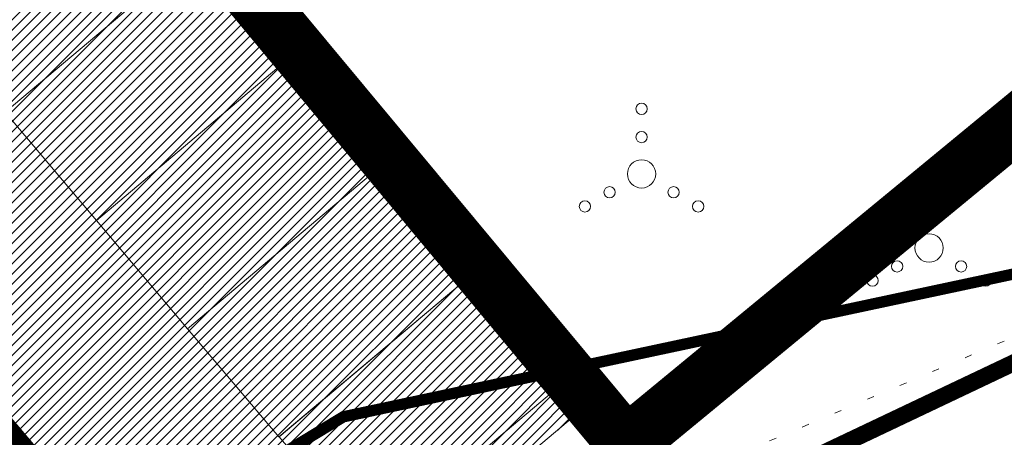
# Model space of a CAD drawing. Units: metres. Extents: x 548909 to 550671, y 6580364 to 6581818.
# Drawn here: x 549495 to 549513, y 6580912 to 6580920 of the extents above; entities that cross this region are included whole.
import ezdxf

# ---------------------------------------------------------------- set-up
doc = ezdxf.new("R2010")
doc.units = ezdxf.units.M
doc.header["$LTSCALE"] = 0.5
for name, pattern in [('AUSGEZOGEN', [0]), ('DASHED', [0.75, 0.5, -0.25]), ('KOLVIK', [1.25, 0.25, -1]), ('PHANTOM2', [1.25, 0.625, -0.125, 0.125, -0.125, 0.125, -0.125])]:
    doc.linetypes.add(name, pattern=pattern)
doc.layers.get('0').update_dxf_attribs({"lineweight": 0})
for name, color, linetype, lineweight in [('40_BEM1', 7, 'AUSGEZOGEN', 0), ('HALJASTUS', 63, 'Continuous', 0), ('PB_hoonestusala', 160, 'Continuous', 9), ('PB_ol_hüdrant', 7, 'Continuous', 0), ('PB_parkimine', 7, 'Continuous', 0), ('PB_sadevesi', 96, 'PROJ_SADEKANAL', 0), ('PB_Tee', 253, 'Continuous', 9), ('PB_teekatisevöönd', 30, 'Continuous', 0), ('pb_TEHN.servituut', 200, 'Continuous', 0)]:
    doc.layers.add(name, color=color, linetype=linetype, lineweight=lineweight)
doc.styles.add('arial', font='arial.ttf')
doc.styles.add('romanc', font='romanc.shx')
doc.linetypes.add('PLUSTEINE', pattern='A,2.5,-1.5,["+",romanc,S=1.6,R=0,X=-0.8,Y=-0.8],-1.5,7.5', length=13)
doc.linetypes.add('PR_SAJUVEE_KINNISTU_KANALTORU', pattern='A,4500,-166.666667,["K21",Standard,S=1000,R=0,X=0,Y=-500],-2647.101638', length=7313.768305000001)
doc.linetypes.add('PROJ_SADEKANAL', pattern='A,2.5,-1.5,["K2",romanc,S=1.6,R=0,X=-0.8,Y=-0.8],-3,7.5', length=14.5)
doc.dimstyles.new('50', dxfattribs={"dimscale": 5, "dimtxt": 0.25, "dimasz": 0.04, "dimexe": 0, "dimexo": 0, "dimgap": 0.001, "dimtad": 0, "dimdec": 1, "dimzin": 4, "dimdsep": 46, "dimtxsty": 'arial', "dimblk1": 'PFEIL-SA', "dimblk2": 'PFEIL-SA', "dimsah": 1, "dimcen": 1, "dimse1": 1, "dimse2": 1, "dimclrt": 256, "dimadec": 1, "dimazin": 0, "dimtfac": 0.1, "dimtdec": 1, "dimtix": 1, "dimtmove": 1, "dimatfit": 3, "dimldrblk": 'PFEIL-SA', "dimfxl": 0, "dimtvp": 1.1, "dimtolj": 1, "dimtzin": 0, "dimarcsym": 0})

# ---------------------------------------------------------------- blocks, each defined once
blk = doc.blocks.new('*D6118')
at = {"layer": 'Defpoints', "color": 0, "linetype": 'Continuous', "transparency": 16777216}
for p in [(549573.8554576668, 6580943.729906488), (549486.3990000002, 6580895.238999998)]:
    blk.add_point(p, dxfattribs=at)
at = {"layer": 'PB_ol_hüdrant', "color": 0, "linetype": 'Continuous', "lineweight": -2, "transparency": 16777216}
blk.add_line((549527.8102581762, 6580918.199791018), (549571.669046225, 6580942.517633826), dxfattribs=at)
at = {"layer": 'PB_ol_hüdrant', "color": 0, "linetype": 'Continuous', "transparency": 16777216}
blk.add_solid([(549571.4670007811, 6580942.882035734), (549571.871091669, 6580942.15323192), (549573.8554576668, 6580943.729906488)], dxfattribs=at)
at = {"layer": 'PB_ol_hüdrant', "color": 140, "linetype": 'Continuous', "lineweight": 0, "transparency": 16777216, "insert": (549529.9107739283, 6580922.575351914), "char_height": 2.5, "attachment_point": 5, "rotation": 29.00651476183728, "style": 'arial'}
blk.add_mtext('\\A1;R100', dxfattribs=at)
blk = doc.blocks.new('_None')
blk = doc.blocks.new('BEMSTR')
at = {"layer": '40_BEM1'}
for p, q in [((0, -2), (0, 2)), ((1.499773482896671, 1.499773482896671), (-1.499773482896671, -1.499773482896671)), ((-1, 0), (2, 0))]:
    blk.add_line(p, q, dxfattribs=at)
blk = doc.blocks.new('PFEIL-SA')
at = {"layer": '40_BEM1'}
for p, q in [((0, 2), (0, 4)), ((0, -2), (0, -4))]:
    blk.add_line(p, q, dxfattribs=at)
blk.add_blockref('BEMSTR', (0, 0), dxfattribs=at)
blk = doc.blocks.new('vqsa')
at = {"color": 0, "linetype": 'Continuous'}
for centre, radius in [((0, 2.300000000000004), 0.2), ((0, 1.299999999999997), 0.2), ((0, 0), 0.5), ((-1.13000000000001, -0.6499999999999986), 0.2), ((1.129999999999995, -0.6499999999999986), 0.2), ((-2, -1.149999999999999), 0.2), ((2, -1.149999999999999), 0.2)]:
    blk.add_circle(centre, radius, dxfattribs=at)

msp = doc.modelspace()

# ---------------------------------------------------------------- hatches: boundary and pattern name
at = {"layer": 'PB_Tee', "lineweight": 0, "ltscale": 10}
h = msp.add_hatch(dxfattribs=at)
h.set_pattern_fill('ANSI31', color=256, scale=0.04)
h.set_pattern_definition([(45, (0, 0), (-0.08980256121069152, 0.08980256121069154), [])])
edge = h.paths.add_edge_path()
edge.add_line((549451.279, 6580938.57), (549451.6103280255, 6580938.851873726))
edge.add_arc((549456.8466632932, 6580935.328308079), 6.311475413789722, 63.140206461377204, 146.063121495709, ccw=False)
edge.add_line((549459.6982433777, 6580940.958868702), (549463.073326845, 6580936.914535766))
edge.add_line((549463.073326845, 6580936.914535766), (549492.0332832151, 6580902.5325093))
edge.add_line((549492.0332832151, 6580902.5325093), (549498.0830540513, 6580907.670115206))
edge.add_line((549498.0830540513, 6580907.670115206), (549499.7070747041, 6580908.13246422))
edge.add_line((549499.7070747041, 6580908.13246422), (549505.6553452903, 6580913.136447613))
edge.add_line((549505.6553452903, 6580913.136447613), (549463.9231404723, 6580962.761026983))
edge.add_line((549463.9231404723, 6580962.761026983), (549454.8881710964, 6580954.962264097))
edge.add_line((549454.8881710964, 6580954.962264097), (549451.4193437858, 6580951.881759993))
edge.add_arc((549448.0159006034, 6580949.860350161), 3.958474858448052, -36.76025564019022, 30.70738217059619, ccw=False)
edge.add_line((549451.1872196847, 6580947.491329585), (549447.4017657198, 6580944.436177205))
edge.add_line((549447.4017657198, 6580944.436177205), (549451.279, 6580938.57))
h.paths.add_polyline_path([(549475.961220288, 6580921.613450905), (549474.3510008474, 6580923.525829881), (549475.1753548712, 6580922.546784873)], flags=17)
at = {"layer": 'pb_TEHN.servituut', "ltscale": 3}
h = msp.add_hatch(dxfattribs=at)
h.set_pattern_fill('ANSI31', color=256, scale=0.2)
h.set_pattern_definition([(45, (0, 0), (-0.4490128060534576, 0.4490128060534577), [])])
h.paths.add_polyline_path([(549541.1911349669, 6580904.451561505), (549543.2443414968, 6580902.569125433), (549571.2788711227, 6580904.221154685), (549591.4342324568, 6580904.722282515), (549594.1920218325, 6580905.233605163), (549597.6553232726, 6580907.909823562), (549591.3038383785, 6580906.732192624), (549571.0059569314, 6580906.258889208), (549543.759813831, 6580904.602688661)])
edge = h.paths.add_edge_path()
edge.add_line((549638.9867113077, 6580939.140143449), (549636.6594954783, 6580942.026240304))
edge.add_line((549636.6594954783, 6580942.026240304), (549653.8304742465, 6580952.830058189))
edge.add_line((549653.8304742465, 6580952.830058189), (549652.8025668312, 6580954.546256504))
edge.add_line((549652.8025668312, 6580954.546256504), (549637.0998940275, 6580944.666282881))
edge.add_line((549637.0998940275, 6580944.666282881), (549613.023152208, 6580974.52505573))
edge.add_line((549613.023152208, 6580974.52505573), (549609.9541552473, 6580971.958666769))
edge.add_line((549609.9541552473, 6580971.958666769), (549637.4298109922, 6580937.884730606))
edge.add_arc((549638.1206048956, 6580938.621143937), 1.009703328087391, 226.8307859961619, 390.9314309401301)
h.paths.add_polyline_path([(549451.0176579088, 6580939.424380711), (549452.7745198276, 6580937.266704856), (549449.884121331, 6580934.33113266), (549451.0937741586, 6580932.710120806), (549453.0035348617, 6580934.593521138), (549458.207209234, 6580938.79328642), (549473.4124978966, 6580951.370511634), (549470.3355503156, 6580955.153744997)])
edge = h.paths.add_edge_path()
edge.add_line((549631.775850941, 6581121.051744152), (549632.8971262757, 6581119.626172449))
edge.add_line((549632.8971262757, 6581119.626172449), (549634.7561276688, 6581117.262667517))
edge.add_line((549634.7561276688, 6581117.262667517), (549635.8522354444, 6581115.86909345))
edge.add_line((549635.8522354444, 6581115.86909345), (549638.9962406058, 6581118.34199287))
edge.add_line((549638.9962406058, 6581118.34199287), (549638.1591737691, 6581119.40622639))
edge.add_line((549638.1591737691, 6581119.40622639), (549642.0013075055, 6581115.890834941))
edge.add_line((549642.0013075055, 6581115.890834941), (549644.0074590666, 6581117.827206133))
edge.add_line((549644.0074590666, 6581117.827206133), (549642.7843105359, 6581119.424546862))
edge.add_line((549642.7843105359, 6581119.424546862), (549641.9646924945, 6581118.63516506))
edge.add_line((549641.9646924945, 6581118.63516506), (549639.1379775876, 6581121.221490809))
edge.add_line((549639.1379775876, 6581121.221490809), (549636.9149571641, 6581123.255461391))
edge.add_line((549636.9149571641, 6581123.255461391), (549635.7292041729, 6581124.340375715))
edge.add_arc((549634.3428112348, 6581121.986463907), 2.731846660685653, 59.50301935875341, 200.0083290872444)
h.paths.add_polyline_path([(549611.5287398275, 6580923.104443338), (549613.9430120082, 6580920.49591028), (549618.0696501085, 6580923.68471293), (549615.3410600089, 6580926.632855037)])
edge = h.paths.add_edge_path()
edge.add_line((549641.0601699159, 6581009.947111357), (549640.5178259048, 6581010.624707492))
edge.add_line((549640.5178259048, 6581010.624707492), (549643.6296713932, 6581013.137955919))
edge.add_line((549643.6296713932, 6581013.137955919), (549644.1664381442, 6581012.46722994))
edge.add_line((549644.1664381442, 6581012.46722994), (549644.4441189775, 6581012.686039315))
edge.add_line((549644.4441189775, 6581012.686039315), (549642.6273478868, 6581015.135455332))
edge.add_line((549642.6273478868, 6581015.135455332), (549642.7519799018, 6581018.32463074))
edge.add_line((549642.7519799018, 6581018.32463074), (549643.4695883946, 6581017.357133104))
edge.add_line((549643.4695883946, 6581017.357133104), (549645.7636783696, 6581014.264183886))
edge.add_line((549645.7636783696, 6581014.264183886), (549668.9232006385, 6581051.441717931))
edge.add_line((549668.9232006385, 6581051.441717931), (549669.6582095939, 6581061.227668946))
edge.add_arc((549670.3955913639, 6581060.276182574), 1.20376832898229, -11.811595339695486, 127.77492556374929, ccw=False)
edge.add_line((549671.5738710819, 6581060.029778242), (549670.8807548457, 6581050.801589274))
edge.add_line((549670.8807548457, 6581050.801589274), (549646.6844668984, 6581011.959755299))
edge.add_line((549646.6844668984, 6581011.959755299), (549646.1476044987, 6581011.499122671))
edge.add_line((549646.1476044987, 6581011.499122671), (549645.4230654408, 6581010.911303394))
edge.add_line((549645.4230654408, 6581010.911303394), (549668.9932305715, 6580981.733389483))
edge.add_arc((549667.6034889496, 6580980.271003686), 2.017412698178147, -148.60761323909662, 46.459017892958, ccw=False)
edge.add_line((549665.8813850831, 6580979.220141056), (549642.3167972127, 6581008.391184811))
edge.add_line((549642.3167972127, 6581008.391184811), (549634.1588989235, 6581001.772673605))
edge.add_line((549634.1588989235, 6581001.772673605), (549664.5968859093, 6580964.091470642))
edge.add_arc((549663.7201322875, 6580963.585480791), 1.012285850528013, -132.13859143376573, 29.98999613304568, ccw=False)
edge.add_line((549663.0409631652, 6580962.834846428), (549657.199159931, 6580970.068112331))
edge.add_line((549657.199159931, 6580970.068112331), (549632.6090870472, 6581000.515309649))
edge.add_line((549632.6090870472, 6581000.515309649), (549628.1824854409, 6580996.924003249))
edge.add_line((549628.1824854409, 6580996.924003249), (549657.6947960253, 6580960.382549239))
edge.add_line((549657.6947960253, 6580960.382549239), (549657.9144061463, 6580959.823887035))
edge.add_line((549657.9144061463, 6580959.823887035), (549658.2368743139, 6580955.205286491))
edge.add_line((549658.2368743139, 6580955.205286491), (549656.0159354592, 6580958.085648658))
edge.add_line((549656.0159354592, 6580958.085648658), (549655.9411781295, 6580959.370706563))
edge.add_line((549655.9411781295, 6580959.370706563), (549625.3727153939, 6580997.219863497))
edge.add_line((549625.3727153939, 6580997.219863497), (549631.6562663052, 6581002.393200709))
edge.add_line((549631.6562663052, 6581002.393200709), (549631.6669688652, 6581011.913851897))
edge.add_line((549631.6669688652, 6581011.913851897), (549633.6639840227, 6581009.257508418))
edge.add_line((549633.6639840227, 6581009.257508418), (549633.6580083354, 6581003.941730114))
edge.add_line((549633.6580083354, 6581003.941730114), (549635.130128331, 6581005.136062568))
edge.add_line((549635.130128331, 6581005.136062568), (549641.060169916, 6581009.947111357))

# ---------------------------------------------------------------- linework, layer by layer
at = {"layer": 'HALJASTUS', "linetype": 'KOLVIK', "flags": 128}
msp.add_lwpolyline([(549492.278, 6580936.161), (549481.159, 6580920.846), (549489.058, 6580915.06), (549495.864, 6580906.308), (549508.406, 6580912.152), (549522.73, 6580918.25), (549526.696, 6580923.523)], dxfattribs=at)
at = {"layer": 'PB_hoonestusala', "color": 5, "linetype": 'DASHED', "ltscale": 20, "const_width": 1, "elevation": 2}
msp.add_lwpolyline([(549531.9853935102, 6581017.79913193), (549464.4451679526, 6580962.052844048), (549505.9749938791, 6580912.123933421), (549575.5723919387, 6580969.458495651), (549588.2692285067, 6580954.089478572), (549619.2638635067, 6580979.611220025), (549602.7402386841, 6580999.799809236), (549588.2750389476, 6581017.762080327), (549565.0187257295, 6581045.037289609)], close=True, dxfattribs=at)
at = {"layer": 'PB_ol_hüdrant', "color": 140, "linetype": 'PLUSTEINE', "lineweight": 0}
msp.add_circle((549486.399, 6580895.239), 100, dxfattribs=at)
at = {"layer": 'PB_parkimine', "color": 7, "lineweight": 0, "ltscale": 0.2, "flags": 128}
for points in [[(549495.0077295228, 6580918.001220814), (549493.3975100814, 6580919.913599789), (549497.2222680341, 6580923.134038673), (549498.8324874768, 6580921.221659699), (549495.0077295228, 6580918.001220814)], [(549496.6179489645, 6580916.088841837), (549495.0077295239, 6580918.001220812), (549498.8324874768, 6580921.221659699), (549500.4427069181, 6580919.309280721), (549496.6179489645, 6580916.088841837)], [(549498.2281684069, 6580914.176462862), (549496.6179489654, 6580916.088841837), (549500.4427069181, 6580919.309280721), (549502.0529263606, 6580917.396901744), (549498.2281684069, 6580914.176462862)], [(549499.8383878466, 6580912.264083885), (549498.2281684059, 6580914.176462859), (549502.0529263577, 6580917.396901743), (549503.6631458005, 6580915.484522766), (549499.8383878466, 6580912.264083885)], [(549501.4578398865, 6580910.351918424), (549499.8476204459, 6580912.264297399), (549503.6723783977, 6580915.484736283), (549505.2825978404, 6580913.572357306), (549501.4578398865, 6580910.351918424)]]:
    msp.add_lwpolyline(points, dxfattribs=at)
at = {"layer": 'PB_sadevesi', "linetype": 'PR_SAJUVEE_KINNISTU_KANALTORU', "ltscale": 0.0015, "const_width": 0.3, "flags": 128}
for points in [[(549487.7643403002, 6580904.183106165), (549489.2630393642, 6580902.391633037), (549522.5339628042, 6580918.186886678), (549594.0057666056, 6580936.758533753), (549626.0362674308, 6580962.840850907)], [(549467.4259302763, 6580945.047217929), (549499.5006835612, 6580907.203399271)]]:
    msp.add_lwpolyline(points, dxfattribs=at)
at = {"layer": 'PB_Tee', "lineweight": 0, "ltscale": 10, "flags": 128}
msp.add_lwpolyline([(549451.279, 6580938.57), (549451.6103280255, 6580938.851873726, -0.378481532321675), (549459.6982433777, 6580940.958868702), (549463.073326845, 6580936.914535766), (549474.3507805201, 6580923.525644368), (549478.171911452, 6580926.730906699), (549479.7859782416, 6580924.833889789), (549475.9612202874, 6580921.613450903), (549492.0332832151, 6580902.5325093), (549498.0830540513, 6580907.670115206), (549499.7070747041, 6580908.13246422), (549505.6553452903, 6580913.136447613), (549505.6553452903, 6580913.136447613), (549463.9231404723, 6580962.761026983), (549454.8881710964, 6580954.962264097), (549451.4193437857, 6580951.881759993, -0.3031924901080578), (549451.1872196847, 6580947.491329585), (549447.4017657198, 6580944.436177205), (549451.279, 6580938.57)], format="xyb", close=True, dxfattribs=at)
at = {"layer": 'PB_teekatisevöönd', "linetype": 'PHANTOM2', "ltscale": 20}
msp.add_lwpolyline([(549484.9293951893, 6580902.889533231, 0.2, 0.2, 0), (549500.9779354071, 6580912.620094566, 0.2, 0.2, 0), (549518.0118469984, 6580916.250795981, 0.2, 0.2, 0), (549535.9787133868, 6580912.773960291, 0.2, 0.2, 0), (549550.6171456336, 6580902.803235763, 0.2, 0.2, 0), (549563.2740698569, 6580891.289951005, 0.2, 0.2, 0.2030055884740353), (549566.9922546193, 6580889.98493415, 0.2, 0.2, 0), (549569.4453382252, 6580890.534213885, 0.2, 0.2, 0), (549569.6992493031, 6580890.636944467, 0.2, 0.2, 0), (549576.2868414863, 6580894.953918047, 0.2, 0.2, 0), (549606.4341249828, 6580917.551704364, 0.2, 0.2, 0), (549619.2353268923, 6580927.551909788, 0.2, 0.2, 0), (549651.2088144467, 6580952.477743052, 0.2, 0.2, 0), (549656.6366850928, 6580959.52251585, 0.2, 0.2, 0), (549656.6366850928, 6580959.52251585, 0, 0, 0)], format="xyseb", dxfattribs=at)

# ---------------------------------------------------------------- block references
at = {"layer": 'HALJASTUS', "xscale": 0.5, "yscale": 0.5, "zscale": 0.5}
for p in [(549506.2450016354, 6580916.9114452), (549511.322814959, 6580915.602589487)]:
    msp.add_blockref('vqsa', p, dxfattribs=at)

# ---------------------------------------------------------------- dimensions: what is measured, and where the dimension line sits
at = {"layer": 'PB_ol_hüdrant', "color": 140, "linetype": 'Continuous', "lineweight": 0}
dim = msp.add_radius_dim(center=(549486.3990000002, 6580895.238999998), mpoint=(549573.8554576668, 6580943.729906488), dimstyle='50', override={"dimtxt": 0.5, "dimasz": 0.5, "dimdec": 0, "dimblk1": 'None', "dimclrt": 140}, dxfattribs=at)
dim.commit()
dim.dimension.update_dxf_attribs({"geometry": '*D6118', "text_midpoint": (549531.2724720133, 6580920.119442144), "dimtype": 164})

doc.saveas('drawing.dxf')
